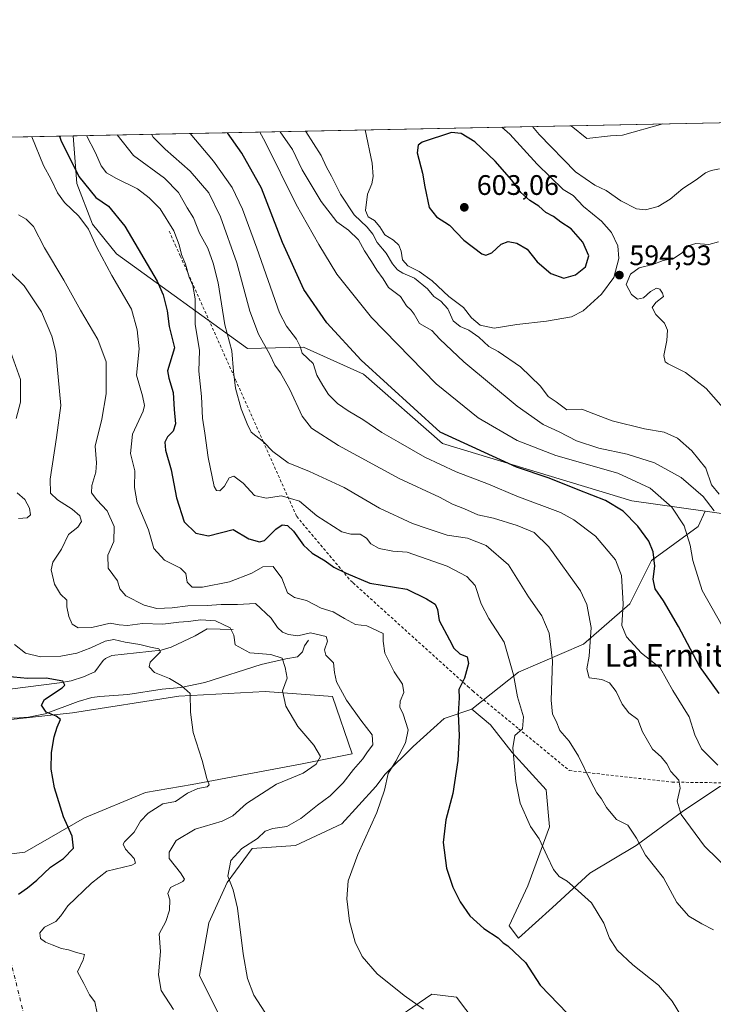
# Model space of a CAD drawing. Units: metres. Extents: x 638149 to 641608, y 4729813 to 4732196.
# Drawn here: x 639507 to 639753, y 4731846 to 4732196 of the extents above; entities that cross this region are included whole.
import ezdxf
from ezdxf.enums import TextEntityAlignment as Align

# ---------------------------------------------------------------- set-up
doc = ezdxf.new("R2010")
doc.units = ezdxf.units.M
doc.header["$MEASUREMENT"] = 0
doc.linetypes.add('DGN Style 2', pattern=[1.6480167562047852, 0.988810053722871, -0.6592067024819142])
doc.linetypes.add('DGN Style 4', pattern=[2.6384748266838614, 1.318413404963828, -0.6592067024819142, 0.001648016756204785, -0.6592067024819142])
for name, color, linetype, lineweight in [('Alambrada', 7, 'DGN Style 2', 0), ('Camino eje virtual', 6, 'DGN Style 4', 0), ('Comarca CxS', 21, 'Continuous', 0), ('Comunidad Autónoma CxS', 142, 'Continuous', 0), ('Corriente natural lineal', 142, 'Continuous', 13), ('Cultivos herbáceos CxS', 92, 'Continuous', 0), ('Curva de nivel maestra', 30, 'Continuous', 30), ('Curva de nivel normal', 30, 'Continuous', 0), ('Matorral CxS', 135, 'Continuous', 0), ('Municipio CxS', 4, 'Continuous', 0), ('Prado CxS', 92, 'Continuous', 0), ('Provincia CxS', 1, 'Continuous', 0), ('Punto de cota en terreno', 7, 'Continuous', 0), ('Rótulo de punto de cota en terreno', 7, 'Continuous', 0), ('Suelo desnudo CxS', 253, 'Continuous', 0), ('Texto cartográfico', 7, 'Continuous', 0)]:
    doc.layers.add(name, color=color, linetype=linetype, lineweight=lineweight)
doc.styles.add('Style-Arial', font='txt')

# ---------------------------------------------------------------- blocks, each defined once
blk = doc.blocks.new('*U16')
at = {"layer": 'Cultivos herbáceos CxS', "color": 92, "linetype": 'Continuous', "lineweight": 0}
blk.add_polyline3d([(639491.0535000004, 4731945.915899999, 521.3703999999998), (639526.0477, 4731949.6753, 525.6108999999997), (639563.7386999996, 4731955.567299999, 529.2945000000036), (639594.3607000001, 4731957.217300001, 533.5270000000019), (639618.2018999998, 4731955.451099999, 538.4749000000012), (639625.2467, 4731935.097300001, 537.0478000000003), (639607.5521000001, 4731931.5275, 534.1312999999936), (639568.4479, 4731924.2205, 529.3444000000018), (639551.9589000001, 4731921.392300001, 527.7891999999993), (639530.2865000004, 4731912.4365, 525.5151999999945), (639509.0853000004, 4731900.1809, 522.934699999998), (639477.5201000003, 4731896.1743, 518.8745999999956)], dxfattribs=at)
blk = doc.blocks.new('5PATER')
at = {"layer": 'Prado CxS', "linetype": 'Continuous', "lineweight": 0}
h = blk.add_hatch(color=51, dxfattribs=at)
edge = h.paths.add_edge_path()
edge.add_ellipse((0, 0), major_axis=(-0.1095731443231308, -0.1110710700762829), ratio=0.9994222409660322, start_angle=0, end_angle=360)

msp = doc.modelspace()

# ---------------------------------------------------------------- linework, layer by layer
at = {"layer": 'Alambrada', "color": 7, "linetype": 'DGN Style 2', "lineweight": 0}
msp.add_polyline3d([(639560.3400999998, 4732120.5101, 557.0947000000015), (639562.5100999996, 4732115.6501, 555.9633999999933), (639564.2500999998, 4732111.7601, 555.9122999999963), (639583.8901000004, 4732067.800100001, 560.443299999999), (639593.6401000004, 4732045.960100001, 560.436400000006), (639602.3901000004, 4732026.380100001, 555.4184999999999), (639605.5500999996, 4732019.3201, 552.5941000000021), (639624.6901000004, 4731996.550100001, 550.3638999999966), (639625.5500999996, 4731995.7601, 550.2697999999946), (639666.1700999998, 4731959.0601, 554.1122000000032), (639668.0100999996, 4731957.4001, 554.6484000000055), (639684.2600999996, 4731944.0001, 555.5225000000064), (639702.2100999998, 4731929.1801, 559.4220000000059), (639738.6700999998, 4731925.0701, 568.3889999999956), (639770.6001000004, 4731924.610099999, 573.0771999999997)], dxfattribs=at)
at = {"layer": 'Camino eje virtual', "color": 6, "linetype": 'DGN Style 4', "lineweight": 0, "extrusion": (-0.001897112037697717, 0.007713657934847407, 0.9999684497258805), "elevation": 35808.80413925442, "flags": 128}
msp.add_lwpolyline([(639436.5665544968, 4732000.207561473), (639514.4953315333, 4731683.35913501)], dxfattribs=at)
at = {"layer": 'Comarca CxS', "color": 21, "linetype": 'Continuous', "lineweight": 0, "flags": 128}
msp.add_lwpolyline([(638528.3159529555, 4729819.888270619), (638195.3500010447, 4729813.139982684), (638174.6452742514, 4730849.182476535), (638149.1200010444, 4732126.439982658), (641560.3900010717, 4732195.569982657), (641569.2431171057, 4731763.236275039), (641582.4242000009, 4731119.5489), (641582.8540999992, 4731098.558399999), (641584.2150000005, 4731032.096100001), (641584.4769999996, 4731019.3046), (641606.5116000006, 4729943.2642), (641607.7600010697, 4729882.299982685), (641561.8454000002, 4729881.369500001), (641008.5071038118, 4729870.154859859), (641006.895, 4729870.122199999), (640491.9500999993, 4729859.685699999), (640460.5764555404, 4729859.049818005), (640262.089240753, 4729855.027031217), (640237.3047999995, 4729854.524800001), (639647.224683829, 4729842.565441169), (639620.1903999993, 4729842.0176), (639249.2276847947, 4729834.499151062), (639232.9297000006, 4729834.168900001)], close=True, dxfattribs=at)
at = {"layer": 'Comunidad Autónoma CxS', "color": 142, "linetype": 'Continuous', "lineweight": 0, "flags": 128}
msp.add_lwpolyline([(638528.3159529555, 4729819.888270619), (638195.3500010447, 4729813.139982684), (638174.6452742514, 4730849.182476535), (638149.1200010444, 4732126.439982658), (641560.3900010717, 4732195.569982657), (641569.2431171057, 4731763.236275039), (641582.4242000009, 4731119.5489), (641582.8540999992, 4731098.558399999), (641584.2150000005, 4731032.096100001), (641584.4769999996, 4731019.3046), (641606.5116000006, 4729943.2642), (641607.7600010697, 4729882.299982685), (641561.8454000002, 4729881.369500001), (641008.5071038118, 4729870.154859859), (641006.895, 4729870.122199999), (640491.9500999993, 4729859.685699999), (640460.5764555404, 4729859.049818005), (640262.089240753, 4729855.027031217), (640237.3047999995, 4729854.524800001), (639647.224683829, 4729842.565441169), (639620.1903999993, 4729842.0176), (639249.2276847947, 4729834.499151062), (639232.9297000006, 4729834.168900001)], close=True, dxfattribs=at)
at = {"layer": 'Corriente natural lineal', "color": 142, "linetype": 'Continuous', "lineweight": 13}
for points in [[(639583.0701000001, 4731979.210100001, 535.727899999998), (639573.7701000003, 4731979.440099999, 535.1021999999939), (639569.5500999996, 4731976.950099999, 533.1288000000059), (639561.0100999996, 4731972.9801, 531.4513000000006), (639557.5301000001, 4731971.850099999, 530.7949999999983), (639539.9501, 4731970.0101, 528.8524999999936), (639537.7100999998, 4731968.9101, 528.661500000002), (639536.9200999998, 4731968.1801, 528.4514999999956), (639533.9700999996, 4731964.200099999, 527.2311999999947), (639529.9600999998, 4731962.4001, 526.5549000000028), (639525.5301000001, 4731961.0101, 526.278999999995), (639521.3800999997, 4731960.2401, 525.8965000000027), (639503.8800999997, 4731957.9901, 523.4722999999941), (639499.7701000003, 4731958.2401, 522.6382000000012), (639473.1101000002, 4731962.2401, 519.4038), (639468.7745000003, 4731962.716700001, 518.9876999999979)], [(639609.8000999996, 4731975.4001, 539.8035999999993), (639608.3400999998, 4731973.4301, 538.7568000000028), (639607.6300999997, 4731971.2501, 537.8803999999947), (639605.8901000004, 4731969.5001, 537.037599999996), (639601.7500999998, 4731968.8201, 536.1656999999977), (639592.9501, 4731966.800100001, 534.4951000000001), (639572.9301000005, 4731960.390100001, 531.2519999999931), (639564.4801000003, 4731958.6501, 529.8071999999956), (639557.8201000001, 4731958.020099999, 529.2553000000044), (639545.6501000002, 4731956.1601, 528.0135000000009), (639535.7200999996, 4731955.5001, 526.6401000000042), (639532.8800999997, 4731955.050100001, 526.2667999999976), (639528.1001000004, 4731953.690099999, 525.8279999999941), (639516.3300999999, 4731949.3201, 524.6557999999932), (639510.4301000005, 4731948.0601, 524.2520999999979), (639505.4700999996, 4731947.790100001, 523.8730000000069), (639499.3501000004, 4731948.020099999, 522.9695999999967), (639489.5100999996, 4731949.100099999, 521.261599999998), (639484.1700999998, 4731950.200099999, 520.6057000000001), (639481.2401000002, 4731951.0701, 520.2010000000009), (639478.9600999998, 4731952.120100001, 519.8420000000042), (639468.7745000003, 4731962.716700001, 518.9876999999979)]]:
    msp.add_polyline3d(points, dxfattribs=at)
at = {"layer": 'Cultivos herbáceos CxS', "color": 92, "linetype": 'Continuous', "lineweight": 0}
for points in [[(639491.0535000004, 4731945.915899999, 521.3703999999998), (639526.0477, 4731949.6753, 525.6108999999997), (639563.7386999996, 4731955.567299999, 529.2945000000036), (639594.3607000001, 4731957.217300001, 533.5270000000019), (639618.2018999998, 4731955.451099999, 538.4749000000012), (639625.2467, 4731935.097300001, 537.0478000000003), (639607.5521000001, 4731931.5275, 534.1312999999936), (639568.4479, 4731924.2205, 529.3444000000018), (639551.9589000001, 4731921.392300001, 527.7891999999993), (639530.2865000004, 4731912.4365, 525.5151999999945), (639509.0853000004, 4731900.1809, 522.934699999998), (639477.5201000003, 4731896.1743, 518.8745999999956)], [(639579.8465, 4731838.8959, 537.729800000001), (639571.0591000002, 4731856.470699999, 537.4354000000021), (639574.3554999996, 4731875.1437, 538.0319000000018), (639580.9458999997, 4731889.423699999, 539.1625000000058), (639589.7342999997, 4731901.5065, 539.3046000000032), (639605.1123000003, 4731902.604699999, 541.5543999999937), (639621.5884999996, 4731910.2937, 543.124800000005), (639633.6719000004, 4731923.4747, 543.6864999999962), (639636.9669000005, 4731927.8685, 543.2216999999946), (639646.8531, 4731937.7545, 545.056700000001), (639657.8375000004, 4731947.640500001, 548.0546000000032), (639667.7237, 4731950.935500001, 550.6735999999946), (639674.3145000003, 4731945.443499999, 551.9296999999933), (639682.0031000003, 4731935.557700001, 554.2293000000063), (639694.0849000001, 4731922.376700001, 556.1912000000011), (639695.1832999998, 4731909.195900001, 555.6484999999957), (639687.4939000001, 4731888.3259, 553.247000000003), (639680.9024999999, 4731874.0459, 551.0060999999987), (639684.1974999999, 4731869.651900001, 550.6952000000019), (639696.2807, 4731880.6371, 553.1800999999978), (639709.4619000005, 4731892.718900001, 555.9162000000069), (639725.9391000001, 4731902.604900001, 559.5531999999948), (639742.4155000001, 4731914.687899999, 564.8359000000055), (639755.5966999996, 4731923.4749, 568.2504000000044)], [(639667.7237, 4731950.935500001, 550.6735999999946), (639657.8375000004, 4731947.640500001, 548.0546000000032), (639646.8531, 4731937.7545, 545.056700000001), (639636.9669000005, 4731927.8685, 543.2216999999946), (639633.6719000004, 4731923.4747, 543.6864999999962), (639621.5884999996, 4731910.2937, 543.124800000005), (639605.1123000003, 4731902.604699999, 541.5543999999937), (639589.7342999997, 4731901.5065, 539.3046000000032), (639580.9458999997, 4731889.423699999, 539.1625000000058), (639574.3554999996, 4731875.1437, 538.0319000000018), (639571.0591000002, 4731856.470699999, 537.4354000000021), (639579.8465, 4731838.8959, 537.729800000001)], [(639885.2094999999, 4731843.2907, 588.1137000000017), (639884.1107000001, 4731855.373500001, 590.0455999999976), (639875.3239000002, 4731865.259500001, 589.5421999999963), (639857.7494999999, 4731881.735300001, 587.296199999997), (639839.0768999998, 4731896.0153, 584.6347999999998), (639820.4033000004, 4731910.2941, 582.1172999999981), (639802.8295, 4731915.7861, 578.3040999999939), (639794.0417, 4731922.3771, 577.914499999999), (639777.5657000003, 4731924.573899999, 573.6487000000052), (639755.5966999996, 4731923.4749, 568.2504000000044), (639742.4155000001, 4731914.687899999, 564.8359000000055), (639725.9391000001, 4731902.604900001, 559.5531999999948), (639709.4619000005, 4731892.718900001, 555.9162000000069), (639696.2807, 4731880.6371, 553.1800999999978), (639684.1974999999, 4731869.651900001, 550.6952000000019), (639680.9024999999, 4731874.0459, 551.0060999999987), (639687.4939000001, 4731888.3259, 553.247000000003), (639695.1832999998, 4731909.195900001, 555.6484999999957), (639694.0849000001, 4731922.376700001, 556.1912000000011), (639682.0031000003, 4731935.557700001, 554.2293000000063), (639674.3145000003, 4731945.443499999, 551.9296999999933), (639667.7237, 4731950.935500001, 550.6735999999946)], [(639668.8185000002, 4731839.995100001, 544.7431999999973), (639662.2287, 4731848.782099999, 546.5933999999979), (639653.4407000003, 4731849.881100001, 545.9484999999986), (639635.8662999999, 4731837.7981, 543.3257000000012)], [(639635.8662999999, 4731837.7981, 543.3257000000012), (639653.4407000003, 4731849.881100001, 545.9484999999986), (639662.2287, 4731848.782099999, 546.5933999999979), (639668.8185000002, 4731839.995100001, 544.7431999999973)]]:
    msp.add_polyline3d(points, dxfattribs=at)
at = {"layer": 'Curva de nivel maestra', "color": 30, "linetype": 'Continuous', "lineweight": 30, "flags": 128}
for points, elevation in [([(639521.4424999999, 4732154.250299999), (639521.9199999999, 4732152.850099999), (639528.25, 4732139.920100001), (639534.3300000001, 4732132.5001), (639538.8700000001, 4732129.370100001), (639544.5599999997, 4732122.3301), (639556.0800000001, 4732102.7501), (639558.2300000006, 4732097.920100001), (639559.5800000001, 4732092.2601), (639560.3200000003, 4732086.7401), (639562.2199999997, 4732079.200099999), (639559.7800000003, 4732070.960100001), (639560.2100000001, 4732068.350099999), (639561.79, 4732063.2601), (639562.1600000003, 4732057.220100001), (639562.5999999996, 4732052.1601), (639561.6900000004, 4732049.5801), (639559.7599999999, 4732047.600099999), (639558.7400000002, 4732045.700099999), (639559.0599999997, 4732042.870100001), (639561.0800000001, 4732035.850099999), (639562.9000000004, 4732025.880100001), (639565.6299999999, 4732017.4001), (639569.8300000001, 4732013.4001), (639574.2599999999, 4732012.4101), (639583.0700000003, 4732014.7401), (639588.5300000003, 4732011.4301), (639592.3399999999, 4732010.350099999), (639594.0999999996, 4732010.800100001), (639598.0999999996, 4732014.850099999), (639600.4299999997, 4732016.340100001), (639602.3499999996, 4732016.130100001), (639604.4400000004, 4732014.1601), (639608.0199999996, 4732009.100099999), (639611.0800000001, 4732006.2601), (639615.7000000002, 4732003.620100001), (639618.7599999999, 4732001.390100001), (639623.0700000003, 4731999.1801), (639631.4500000002, 4731995.700099999), (639644.6100000005, 4731993.5601), (639651.5899999999, 4731990.120100001), (639654.6399999997, 4731988.200099999), (639655.54, 4731986.360099999), (639656.0300000003, 4731982.360099999), (639659.75, 4731975.590100001), (639661.29, 4731972.610099999), (639663.3899999997, 4731970.610099999), (639666.0199999996, 4731969.530099999), (639666.4699999997, 4731967.1801), (639665.0199999996, 4731961.9901), (639663.0599999997, 4731957.9301), (639663.1399999997, 4731954.950099999), (639662.8499999996, 4731949.350099999), (639663.2300000006, 4731941.620100001), (639662.7000000002, 4731932.700099999), (639660.8799999999, 4731920.9801), (639658.4900000002, 4731911.6601), (639657.4500000002, 4731903.620100001), (639658.7199999997, 4731894.5001), (639660.9100000003, 4731887.8101), (639663.54, 4731882.610099999), (639667, 4731877.6501), (639671.8899999997, 4731873.120100001), (639676.9600000001, 4731869.850099999), (639678.7699999996, 4731868.020099999), (639680.4500000002, 4731867.040100001), (639682.8300000001, 4731864.6801), (639686.7400000002, 4731861.090100001), (639691.8799999999, 4731853.0701), (639701.5999999996, 4731842.970100001)], 550), ([(639755.4100000003, 4731956.550100001), (639748.4400000004, 4731966.2601), (639740.9800000006, 4731980.3201), (639735.5800000001, 4731989.420100001), (639732.6399999997, 4731993.590100001), (639731.9900000002, 4731997.100099999), (639732.5999999996, 4732001.7401), (639732.0199999996, 4732006.780099999), (639730.4000000004, 4732010.5801), (639726.5199999996, 4732015.880100001), (639721.29, 4732021.220100001), (639715.0199999996, 4732025.040100001), (639705.3200000003, 4732028.8201), (639695.0899999999, 4732032.920100001), (639683.5599999997, 4732036.8201), (639656.4299999997, 4732049.1801), (639628.4600000001, 4732074.780099999), (639616.2000000002, 4732088.020099999), (639608.1100000005, 4732099.880100001), (639600.5599999997, 4732116.520099999), (639593.0199999996, 4732135.790100001), (639586.1299999999, 4732148.2601), (639581.0351999998, 4732155.458000001)], 575), ([(639700.3200000003, 4732103.840100001), (639704.4199999999, 4732105.0801), (639707.9699999997, 4732107.860099999), (639709.1200000001, 4732111.7501), (639707.0199999996, 4732116.620100001), (639702.9299999997, 4732121.3201), (639699.2699999996, 4732123.700099999), (639696.6500000004, 4732125.700099999), (639693.8600000005, 4732127.130100001), (639691.4299999997, 4732129.390100001), (639688.1799999997, 4732131.450099999), (639685.0199999996, 4732134.2501), (639681.8099999997, 4732138.610099999), (639675.9900000002, 4732145.420100001), (639668.7300000006, 4732152.290100001), (639663.8399999999, 4732155.2301), (639660.4199999999, 4732155.5701), (639650.0999999996, 4732152.100099999), (639648.6600000003, 4732151.050100001), (639648.2300000006, 4732148.300100001), (639650.1600000003, 4732141.0801), (639650.9400000004, 4732136.280099999), (639652.54, 4732128.940099999), (639655.1699999999, 4732125.640100001), (639659.7999999998, 4732122.620100001), (639664.8600000005, 4732117.340100001), (639671.1699999999, 4732112.450099999), (639672.5999999996, 4732111.9901), (639674.7000000002, 4732112.870100001), (639678.0899999999, 4732115.9001), (639680.5800000001, 4732116.840100001), (639683.5800000001, 4732116.300100001), (639687.2999999998, 4732114.120100001), (639690.8899999997, 4732109.710100001), (639695.7000000002, 4732105.4801), (639700.3200000003, 4732103.840100001)], 600), ([(639506.9100000003, 4731885.280099999), (639510.1200000001, 4731887.610099999), (639513.3499999996, 4731890.280099999), (639518.2599999999, 4731894.940099999), (639522.8300000001, 4731897.940099999), (639526.4199999999, 4731901.5801), (639525.9199999999, 4731905.840100001), (639522.9100000003, 4731912.700099999), (639519.6699999999, 4731923.0801), (639518.5, 4731929.720100001), (639518.6200000001, 4731935.600099999), (639519.54, 4731941.0801), (639520.6399999997, 4731944.540100001), (639521.8200000003, 4731947.2601), (639520.2800000003, 4731948.450099999), (639516.6900000004, 4731949.840100001), (639515.0800000001, 4731952.360099999), (639516.1200000001, 4731954.380100001), (639522.4400000004, 4731958.5701), (639523.3399999999, 4731959.5001), (639522.5899999999, 4731960.850099999), (639516.6799999997, 4731961.9001), (639510.1200000001, 4731961.8301), (639502.7000000002, 4731962.550100001)], 525)]:
    msp.add_lwpolyline(points, dxfattribs=dict(at, elevation=elevation))
at = {"layer": 'Curva de nivel normal', "color": 30, "linetype": 'Continuous', "lineweight": 0, "flags": 128}
for points, elevation in [([(639629.8794999998, 4732156.447899999), (639632.2800000003, 4732144.720100001), (639632.7199999997, 4732139.940099999), (639632.1600000003, 4732137.360099999), (639630.6500000004, 4732133.620100001), (639629.9900000002, 4732127.920100001), (639630.8600000005, 4732125.670100001), (639633.2000000002, 4732124.340100001), (639635.0899999999, 4732122.120100001), (639636.8600000005, 4732119.200099999), (639639.8799999999, 4732117.3301), (639641.7300000006, 4732115.5701), (639642.5499999998, 4732113.450099999), (639643.0999999996, 4732110.360099999), (639644.9600000001, 4732108.210100001), (639649.04, 4732106.1801), (639653.5700000003, 4732102.9101), (639659.5099999999, 4732097.4101), (639664.6900000004, 4732093.450099999), (639667.5300000003, 4732089.8301), (639670.6799999997, 4732087.2301), (639675.5899999999, 4732086.1601), (639683.6100000005, 4732087.390100001), (639694.1900000004, 4732088.610099999), (639703.0199999996, 4732090.200099999), (639707.1699999999, 4732092.280099999), (639713.7000000002, 4732098.140100001), (639718.0800000001, 4732104.0701), (639719.7400000002, 4732110.800100001), (639719.4100000003, 4732115.290100001), (639717.2199999997, 4732120.040100001), (639713.5999999996, 4732124.0801), (639707.3099999997, 4732129.2501), (639703.5800000001, 4732133.1601), (639700.1100000005, 4732135.370100001), (639690.8099999997, 4732144.290100001), (639681.0999999996, 4732154.920100001), (639678.2992000004, 4732157.429099999)], 595), ([(639755.4600000001, 4732142.710100001), (639752.5, 4732142.120100001), (639750.5700000003, 4732141.2401), (639747.2699999996, 4732138.7501), (639742.5300000003, 4732135.6601), (639738.04, 4732131.890100001), (639733.7800000003, 4732129.350099999), (639729.2800000003, 4732128.110099999), (639726.0999999996, 4732128.4801), (639720.5499999998, 4732131.290100001), (639715.2999999998, 4732135.020099999), (639711.3099999997, 4732136.890100001), (639704.4199999999, 4732141.5701), (639691.5, 4732154.850099999), (639689.1431, 4732157.648800001)], 590), ([(639735.3509999998, 4732158.585300001), (639721.1200000001, 4732154.620100001), (639716.9000000004, 4732154.380100001), (639708.4199999999, 4732153.370100001), (639702.9484999999, 4732157.9286)], 585), ([(639650.5, 4731844.5001), (639643.6399999997, 4731849.360099999), (639634.0800000001, 4731857.0801), (639628.7599999999, 4731863.200099999), (639626.2999999998, 4731868.2601), (639624.3200000003, 4731875.720100001), (639623.29, 4731883.700099999), (639623.7599999999, 4731890.050100001), (639627.1900000004, 4731899.420100001), (639634.0300000003, 4731914.2601), (639636.7400000002, 4731922.2401), (639637.9699999997, 4731928.140100001), (639640.6799999997, 4731932.520099999), (639644.1799999997, 4731939.020099999), (639645.0599999997, 4731943.5601), (639643.2999999998, 4731949.2301), (639642.0899999999, 4731951.710100001), (639642.29, 4731953.840100001), (639643.5099999999, 4731956.890100001), (639643.0800000001, 4731959.8201), (639640.1600000003, 4731964.1801), (639636.8099999997, 4731970.840100001), (639636.2300000006, 4731975.110099999), (639636.25, 4731977.8201), (639630.4299999997, 4731980.5001), (639626.4199999999, 4731980.950099999), (639622.4800000006, 4731983.140100001), (639618.4900000002, 4731985.4301), (639614.1799999997, 4731986.780099999), (639609.04, 4731989.460100001), (639604.79, 4731990.550100001), (639602.2800000003, 4731992.2501), (639600.2599999999, 4731997.380100001), (639597.2699999996, 4732001.600099999), (639593.5700000003, 4732001.4001), (639589.5899999999, 4731999.200099999), (639581.7699999996, 4731996.1601), (639572.1100000005, 4731994.1801), (639568.4400000004, 4731994.280099999), (639566.7599999999, 4731995.9901), (639566.2800000003, 4731999.090100001), (639564.4000000004, 4732000.940099999), (639558.7000000002, 4732003.7601), (639554.9199999999, 4732007.920100001), (639552.9800000006, 4732014.590100001), (639549.0199999996, 4732024.1601), (639548.04, 4732029.540100001), (639548.1500000004, 4732035.4901), (639546.6399999997, 4732041.6501), (639547.3499999996, 4732048.520099999), (639551.0700000003, 4732056.6501), (639551.54, 4732058.6601), (639550.8600000005, 4732062.120100001), (639548.7400000002, 4732069.420100001), (639549.6399999997, 4732078.790100001), (639549.0199999996, 4732085.5801), (639546.9800000006, 4732092.9101), (639539.9900000002, 4732104.870100001), (639534.6600000003, 4732114.7401), (639531.7300000006, 4732121.200099999), (639528.2400000002, 4732125.840100001), (639523.25, 4732130.6601), (639520.7800000003, 4732134.170100001), (639518.5199999996, 4732138.890100001), (639515.7300000006, 4732143.850099999), (639511.6140000002, 4732154.051200001)], 545), ([(639742.04, 4731841.940099999), (639738.6799999997, 4731847.4101), (639733.8899999997, 4731853.030099999), (639724.79, 4731860.2501), (639719.1900000004, 4731865.460100001), (639716.5199999996, 4731869.6501), (639714.5300000003, 4731875.050100001), (639710.0700000003, 4731882.2601), (639705.3600000005, 4731886.550100001), (639701.4699999997, 4731889.950099999), (639698.6100000005, 4731891.600099999), (639696.5999999996, 4731894.0701), (639694.3600000005, 4731898.780099999), (639691.54, 4731904.970100001), (639688.4199999999, 4731909.3201), (639684.8600000005, 4731917.6501), (639683.2999999998, 4731925.300100001), (639682.2199999997, 4731937.280099999), (639682.9500000002, 4731941.6601), (639685.5899999999, 4731943.950099999), (639686, 4731948.270099999), (639683.8200000003, 4731955.3301), (639682.4100000003, 4731963.1801), (639679.1900000004, 4731974.700099999), (639673.6500000004, 4731983.130100001), (639670.9600000001, 4731988.370100001), (639668.8700000001, 4731994.840100001), (639665.9199999999, 4731998.050100001), (639658.9000000004, 4732001.630100001), (639644.7400000002, 4732006.600099999), (639639.5999999996, 4732007.040100001), (639634.8099999997, 4732007.9101), (639631.8099999997, 4732009.630100001), (639630.3099999997, 4732011.590100001), (639628.1100000005, 4732012.9901), (639624.7100000001, 4732013.020099999), (639621.54, 4732013.870100001), (639612.7400000002, 4732019.530099999), (639606.5800000001, 4732024.7401), (639600.2000000002, 4732026.690099999), (639594.6699999999, 4732025.8301), (639590.6200000001, 4732026.780099999), (639586.5999999996, 4732031.090100001), (639583.2999999998, 4732033.5801), (639581.5599999997, 4732033.0001), (639579.9299999997, 4732030.030099999), (639578.3399999999, 4732028.360099999), (639577.0599999997, 4732028.4901), (639576.3200000003, 4732029.920100001), (639574.1600000003, 4732040.200099999), (639573.0099999999, 4732048.8201), (639572.1500000004, 4732054.2501), (639571.7599999999, 4732061.9101), (639570.9000000004, 4732070.890100001), (639571.04, 4732078.2401), (639569.5700000003, 4732087.5801), (639569.5300000003, 4732096.5801), (639568.7599999999, 4732101.2501), (639567.4600000001, 4732104.210100001), (639566.1399999997, 4732108.870100001), (639564.6799999997, 4732112.2401), (639563.9100000003, 4732115.6601), (639561.9400000004, 4732120.600099999), (639557.0800000001, 4732128.5001), (639553.25, 4732132.380100001), (639549.1100000005, 4732135.600099999), (639541.6799999997, 4732139.2401), (639538.1399999997, 4732141.290100001), (639536.25, 4732143.720100001), (639534.1500000004, 4732148.340100001), (639531.0654999996, 4732154.445400001)], 555), ([(639753.3399999999, 4731872.6801), (639749.2599999999, 4731874.7601), (639744.5700000003, 4731877.5601), (639740.4000000004, 4731882.350099999), (639735.6600000003, 4731891.140100001), (639729.2599999999, 4731899.120100001), (639726.04, 4731905.220100001), (639722.9400000004, 4731909.790100001), (639718.9299999997, 4731911.780099999), (639717.04, 4731914.030099999), (639715.4699999997, 4731916.050100001), (639713.6399999997, 4731919.1801), (639711.9699999997, 4731921.290100001), (639709.8200000003, 4731925.2401), (639705.4600000001, 4731934.270099999), (639702.1299999999, 4731939.550100001), (639698.9199999999, 4731943.4301), (639697.5199999996, 4731946.700099999), (639696.2199999997, 4731949.200099999), (639695.8499999996, 4731954.200099999), (639696.2199999997, 4731968.0701), (639695.0800000001, 4731977.880100001), (639692.5199999996, 4731984.020099999), (639687.7300000006, 4731990.8201), (639680.6600000003, 4732002.210100001), (639672.79, 4732008.9801), (639666.1799999997, 4732011.5801), (639658.9000000004, 4732012.720100001), (639651.8399999999, 4732015.0701), (639646.6799999997, 4732016.8301), (639634.8700000001, 4732022.290100001), (639622.4199999999, 4732029.6501), (639610.0999999996, 4732035.300100001), (639602.5, 4732038.3201), (639597.0899999999, 4732042.360099999), (639593.7300000006, 4732045.7401), (639589.3899999997, 4732049.200099999), (639587.9900000002, 4732052.130100001), (639585.8799999999, 4732057.4801), (639583.9000000004, 4732064.890100001), (639583.0999999996, 4732070.700099999), (639582.5599999997, 4732078.040100001), (639580.1200000001, 4732087.2601), (639577.7300000006, 4732102.200099999), (639575.8799999999, 4732109.190099999), (639574.0599999997, 4732114.470100001), (639571.1100000005, 4732119.8201), (639568.9299999997, 4732125.3301), (639566.7300000006, 4732128.860099999), (639563.6600000003, 4732134.280099999), (639558.6200000001, 4732139.380100001), (639547.7199999997, 4732147.420100001), (639541.9253000002, 4732154.6655)], 560), ([(639759.6600000003, 4731893.170100001), (639750.1399999997, 4731902.3301), (639741.9100000003, 4731913.600099999), (639740.4699999997, 4731918.270099999), (639741.5199999996, 4731922.9301), (639741.0999999996, 4731925.8201), (639738.29, 4731928.8301), (639736.7800000003, 4731931.600099999), (639734.8600000005, 4731934.030099999), (639731.7199999997, 4731936.710100001), (639728.2300000006, 4731942.9301), (639726.5700000003, 4731947.270099999), (639723.3300000001, 4731949.700099999), (639720.9900000002, 4731952.6801), (639718.7999999998, 4731957.220100001), (639716.4900000002, 4731960.350099999), (639713.7199999997, 4731961.440099999), (639709.2599999999, 4731962.110099999), (639708.4100000003, 4731965.2501), (639709.2999999998, 4731969.8101), (639710.04, 4731979.880100001), (639708.4800000006, 4731988.090100001), (639706.1799999997, 4731992.9801), (639694.9199999999, 4732008.590100001), (639689.79, 4732013.640100001), (639683.75, 4732016.100099999), (639675.3200000003, 4732018.6601), (639669.8200000003, 4732019.950099999), (639665.1100000005, 4732022.040100001), (639660.8499999996, 4732023.7401), (639656.1900000004, 4732026.220100001), (639641.9500000002, 4732032.8201), (639620.3300000001, 4732044.4801), (639610.7999999998, 4732050.620100001), (639607.5300000003, 4732054.960100001), (639603.1200000001, 4732064.4001), (639599.8200000003, 4732070.2501), (639597.8300000001, 4732072.9801), (639596.0099999999, 4732076.8301), (639592.0499999998, 4732084.040100001), (639588.9800000006, 4732092.130100001), (639584.3099999997, 4732109.360099999), (639578.5899999999, 4732125.6801), (639574.3600000005, 4732134.200099999), (639567.7800000003, 4732141.8301), (639558.8899999997, 4732149.670100001), (639554.7100000001, 4732153.9001), (639554.0571999997, 4732154.9113)], 565), ([(639754.9400000004, 4731931.0701), (639749.0599999997, 4731936.890100001), (639746.7199999997, 4731941.890100001), (639744.75, 4731948.270099999), (639739, 4731957.520099999), (639734.5, 4731965.640100001), (639731.1100000005, 4731968.200099999), (639727.8099999997, 4731970.800100001), (639722.5499999998, 4731976.6501), (639720.9199999999, 4731980.690099999), (639721.3700000001, 4731988.360099999), (639720.7999999998, 4731998.4301), (639718.5999999996, 4732003.9301), (639711.5499999998, 4732012.340100001), (639703.8499999996, 4732018.170100001), (639699.0599999997, 4732020.720100001), (639683.5700000003, 4732026.5801), (639673.5499999998, 4732030.780099999), (639662.1399999997, 4732035.1601), (639650.9600000001, 4732040.300100001), (639641.5, 4732045.8301), (639635.7599999999, 4732049.0801), (639628.9600000001, 4732053.7401), (639623.8099999997, 4732056.7601), (639620.0099999999, 4732059.350099999), (639616.8099999997, 4732062.590100001), (639614.8799999999, 4732065.7301), (639612.7400000002, 4732069.450099999), (639611.3799999999, 4732073.550100001), (639607.54, 4732077.2501), (639606.8099999997, 4732079.5801), (639605.4500000002, 4732082.2501), (639601.9600000001, 4732086.790100001), (639599.5, 4732091.5801), (639591.4000000004, 4732114.530099999), (639586.3899999997, 4732128.390100001), (639582.6399999997, 4732135.9901), (639576, 4732145.360099999), (639567.7210999997, 4732155.188200001)], 570.0000000000001), ([(639756.4699999997, 4731980.5101), (639749.3099999997, 4731993.110099999), (639746.04, 4732003.7401), (639745.1399999997, 4732009.090100001), (639742.9199999999, 4732016.050100001), (639738.6100000005, 4732022.610099999), (639730.8799999999, 4732029.390100001), (639719.4900000002, 4732034.6501), (639697.5099999999, 4732040.940099999), (639683.7100000001, 4732046.2601), (639669.9199999999, 4732054.360099999), (639655.0499999998, 4732066.350099999), (639632.1200000001, 4732089.950099999), (639619.8399999999, 4732105.3201), (639613.3600000005, 4732115.8301), (639605.3099999997, 4732130.040100001), (639594.3799999999, 4732152.200099999), (639592.5138999998, 4732155.6906)], 580), ([(639599.7214000003, 4732155.8367), (639604.0199999996, 4732149.4901), (639607.4900000002, 4732142.280099999), (639614.2300000006, 4732131.030099999), (639619.7599999999, 4732123.9001), (639623.9800000006, 4732120.880100001), (639627.4600000001, 4732117.5001), (639629.6299999999, 4732113.5801), (639632.1399999997, 4732109.800100001), (639633.9199999999, 4732106.7301), (639636.1699999999, 4732103.6501), (639638.1600000003, 4732100.540100001), (639642.3300000001, 4732097.380100001), (639644.4600000001, 4732094.0001), (639646.2100000001, 4732092.5701), (639647.2599999999, 4732091.0601), (639649.0999999996, 4732087.780099999), (639653.5, 4732085.3201), (639656.3700000001, 4732082.1801), (639664.7800000003, 4732074.170100001), (639683.7699999996, 4732058.4301), (639692.9400000004, 4732051.9301), (639698.5999999996, 4732049.4001), (639704.7400000002, 4732046.190099999), (639712.7199999997, 4732043.530099999), (639722.75, 4732041.4101), (639732.4500000002, 4732038.360099999), (639741.9000000004, 4732033.1601), (639749.7300000006, 4732026.440099999), (639753.5800000001, 4732021.3101)], 585), ([(639608.6150000002, 4732156.016899999), (639608.7699999996, 4732155.850099999), (639614.2400000002, 4732147.380100001), (639616.1100000005, 4732143.2501), (639617.9299999997, 4732140.0701), (639621.0599999997, 4732133.620100001), (639625.9400000004, 4732126.280099999), (639630.5599999997, 4732121.9301), (639632.5199999996, 4732119.530099999), (639634.0899999999, 4732116.5601), (639637.2999999998, 4732112.780099999), (639639.5099999999, 4732109.0001), (639641.3200000003, 4732106.800100001), (639643.1500000004, 4732105.630100001), (639647.3200000003, 4732103.8101), (639651.9699999997, 4732100.120100001), (639654.1900000004, 4732097.340100001), (639656.7000000002, 4732095.690099999), (639659.1799999997, 4732093.040100001), (639661.0700000003, 4732088.7401), (639663.5199999996, 4732086.6801), (639666.6100000005, 4732085.440099999), (639670.1299999999, 4732082.960100001), (639673.75, 4732079.5701), (639677.0099999999, 4732077.790100001), (639684.9800000006, 4732072.360099999), (639691.9600000001, 4732065.5001), (639694.7400000002, 4732061.850099999), (639697.54, 4732060.020099999), (639701.3799999999, 4732057.210100001), (639706.6200000001, 4732057.390100001), (639710.9800000006, 4732055.6801), (639717.4100000003, 4732053.300100001), (639728.9199999999, 4732050.440099999), (639735.8399999999, 4732049.280099999), (639740.5599999997, 4732047.050100001), (639745.7400000002, 4732042.5601), (639750.6399999997, 4732036.4801), (639752.6900000004, 4732030.540100001), (639755.3899999997, 4732027.2401)], 590), ([(639506.8799999999, 4732126.300100001), (639509.5800000001, 4732124.8301), (639512.1600000003, 4732122.1501), (639516.0599999997, 4732114.670100001), (639522.9199999999, 4732103.140100001), (639528.8399999999, 4732092.5601), (639535.0599999997, 4732082.130100001), (639537.9600000001, 4732074.200099999), (639538, 4732068.800100001), (639537.9600000001, 4732062.770099999), (639536.4500000002, 4732053.790100001), (639534.0999999996, 4732044.3101), (639534.54, 4732038.300100001), (639534.3399999999, 4732035.090100001), (639532.8600000005, 4732030.3201), (639532.8399999999, 4732027.6501), (639534.7100000001, 4732025.200099999), (639538.3600000005, 4732021.370100001), (639540.8399999999, 4732015.7601), (639540.7599999999, 4732010.4801), (639538.6200000001, 4732005.630100001), (639538.75, 4732000.950099999), (639542.0300000003, 4731996.4901), (639542.8499999996, 4731993.670100001), (639545.0199999996, 4731991.190099999), (639551.4900000002, 4731987.8301), (639555.9600000001, 4731986.710100001), (639561.3799999999, 4731986.9001), (639566.9699999997, 4731987.5701), (639573.7800000003, 4731987.7501), (639578.7800000003, 4731988.0801), (639584.54, 4731988.140100001), (639591, 4731988.4901), (639596.4699999997, 4731983.290100001), (639598.6900000004, 4731979.940099999), (639600.4699999997, 4731978.3201), (639602.6299999999, 4731977.4001), (639605.9299999997, 4731977.020099999), (639610.4299999997, 4731978.020099999), (639616.0599999997, 4731976.700099999), (639616.5, 4731975.0801), (639615.3600000005, 4731972.0601), (639615.9199999999, 4731970.1501), (639618.6600000003, 4731967.4001), (639618.9699999997, 4731963.9301), (639619.7300000006, 4731960.690099999), (639623.25, 4731954.130100001), (639628.3200000003, 4731947.020099999), (639632.3700000001, 4731941.840100001), (639632.5099999999, 4731938.2601), (639630.6699999999, 4731935.840100001), (639628.9800000006, 4731933.3101), (639625.6799999997, 4731929.5001), (639622.0599999997, 4731924.870100001), (639617.4000000004, 4731920.170100001), (639612.9400000004, 4731916.9301), (639606.9900000002, 4731912.1601), (639602.1100000005, 4731909.360099999), (639597.0999999996, 4731908.670100001), (639594.4299999997, 4731907.710100001), (639591.6100000005, 4731905.0701), (639586.0599999997, 4731901.530099999), (639582.25, 4731897.2601), (639581.1200000001, 4731891.710100001), (639583.0300000003, 4731886.870100001), (639584.5800000001, 4731880.370100001), (639586.5599999997, 4731864.200099999), (639588.1600000003, 4731855.350099999), (639590.3600000005, 4731849.540100001), (639594.2599999999, 4731843.5001)], 540), ([(639755.1399999997, 4732116.720100001), (639751.7400000002, 4732115.840100001), (639747.0800000001, 4732116.200099999), (639744.4100000003, 4732115.340100001), (639742.2199999997, 4732112.8301), (639739.1600000003, 4732110.850099999), (639735.5199999996, 4732110.1801), (639731.9000000004, 4732108.7501), (639727, 4732107.5701), (639723.9199999999, 4732105.290100001), (639722.4400000004, 4732101.5801), (639724.2800000003, 4732098.020099999), (639726.4199999999, 4732096.460100001), (639728.5499999998, 4732096.850099999), (639731.0800000001, 4732099.1801), (639733.1100000005, 4732100.2601), (639734.3399999999, 4732099.960100001), (639735.25, 4732098.530099999), (639735.5899999999, 4732097.340100001), (639732.8899999997, 4732095.2601), (639731.6200000001, 4732093.4301), (639732.9000000004, 4732090.9901), (639735.9500000002, 4732087.9301), (639737.0499999998, 4732085.4001), (639736.8700000001, 4732081.770099999), (639735.7599999999, 4732076.380100001), (639736.2000000002, 4732074.2301), (639737.2400000002, 4732073.440099999), (639743.4500000002, 4732070.360099999), (639750.8200000003, 4732064.7401), (639758.5199999996, 4732055.8201)], 595), ([(639561.8799999999, 4731844.390100001), (639557.5499999998, 4731851.090100001), (639556.5700000003, 4731856.6601), (639557.2000000002, 4731864.940099999), (639556.8200000003, 4731871.280099999), (639559.0899999999, 4731875.610099999), (639560.5, 4731879.610099999), (639560.5199999996, 4731883.280099999), (639559.8600000005, 4731885.610099999), (639560.8499999996, 4731887.630100001), (639565.2100000001, 4731889.8301), (639565.7100000001, 4731890.690099999), (639564.3899999997, 4731892.890100001), (639560.29, 4731898.020099999), (639560.3600000005, 4731900.170100001), (639562.7800000003, 4731904.3201), (639569.54, 4731908.4001), (639579.1799999997, 4731911.220100001), (639582.9500000002, 4731913.1601), (639587.7400000002, 4731917.460100001), (639598.4299999997, 4731924.3101), (639607.8300000001, 4731928.2401), (639612.5099999999, 4731931.440099999), (639614.0199999996, 4731934.100099999), (639611.6399999997, 4731938.1501), (639605.9299999997, 4731944.7601), (639601.7100000001, 4731951.9901), (639600.5599999997, 4731957.5001), (639602.1900000004, 4731962.0001), (639601.5, 4731965.700099999), (639600.4199999999, 4731969.0801), (639596.4400000004, 4731970.300100001), (639588.9400000004, 4731970.9001), (639583.7100000001, 4731973.720100001), (639583.2199999997, 4731977.2601), (639582.0199999996, 4731979.800100001), (639576.7400000002, 4731982.270099999), (639571.5899999999, 4731982.610099999), (639567.0999999996, 4731982.0001), (639563.8099999997, 4731981.800100001), (639558.1100000005, 4731981.140100001), (639550.8799999999, 4731981.4001), (639545.5300000003, 4731980.590100001), (639542.5499999998, 4731980.9001), (639539.4400000004, 4731981.4301), (639532.9600000001, 4731979.940099999), (639528.0700000003, 4731979.800100001), (639525.9100000003, 4731981.1601), (639524.7400000002, 4731983.8201), (639524.0599999997, 4731987.2601), (639524, 4731989.590100001), (639521.75, 4731991.790100001), (639519.7000000002, 4731995.3301), (639518.4600000001, 4732000.420100001), (639519.0700000003, 4732003.140100001), (639522.0899999999, 4732007.7401), (639524.6500000004, 4732012.9101), (639527.9100000003, 4732015.530099999), (639529.2000000002, 4732017.5801), (639528.6799999997, 4732019.590100001), (639525.9800000006, 4732021.920100001), (639520.7000000002, 4732025.2601), (639518.2800000003, 4732027.590100001), (639518.1399999997, 4732032.590100001), (639520.3399999999, 4732047.290100001), (639521.9100000003, 4732058.670100001), (639520.1299999999, 4732077.7501), (639518.7400000002, 4732083.3101), (639515.0800000001, 4732091.920100001), (639508.9400000004, 4732101.090100001), (639504.1600000003, 4732105.700099999)], 535), ([(639504.04, 4732077.840100001), (639507.6299999999, 4732067.860099999), (639507.5599999997, 4732059.9001), (639506.04, 4732054.130100001)], 530), ([(639506.4400000004, 4732027.720100001), (639509.1299999999, 4732025.380100001), (639510.7699999996, 4732022.280099999), (639511.1699999999, 4732019.850099999), (639509.9400000004, 4732018.8101), (639506.9100000003, 4732018.540100001)], 530), ([(639505.4299999997, 4731973.9101), (639509.3600000005, 4731970.840100001), (639514.7400000002, 4731969.5601), (639521.9000000004, 4731969.7301), (639527.54, 4731970.860099999), (639532.5899999999, 4731972.7401), (639537.6100000005, 4731975.120100001), (639540.7300000006, 4731975.610099999), (639544.7699999996, 4731974.690099999), (639549.9699999997, 4731973.870100001), (639553.6799999997, 4731972.9001), (639556.6900000004, 4731972.3201), (639557.2199999997, 4731971.300100001), (639553.6200000001, 4731967.600099999), (639553.25, 4731965.9301), (639555.0899999999, 4731963.970100001), (639560.4400000004, 4731961.890100001), (639564.5599999997, 4731959.380100001), (639567.7999999998, 4731956.520099999), (639567.9400000004, 4731949.9301), (639568.8300000001, 4731942.620100001), (639572.0300000003, 4731932.690099999), (639573.6699999999, 4731926.340100001), (639574.5099999999, 4731924.090100001), (639573.8200000003, 4731923.360099999), (639570.5300000003, 4731922.790100001), (639566.8099999997, 4731921.120100001), (639562.5300000003, 4731918.2301), (639558.0599999997, 4731917.4001), (639552.8499999996, 4731914.0601), (639550.1799999997, 4731911.190099999), (639547.9000000004, 4731907.300100001), (639544.4400000004, 4731903.860099999), (639544.04, 4731903.0001), (639544.7999999998, 4731901.270099999), (639547.9199999999, 4731897.940099999), (639548.4199999999, 4731896.300100001), (639547.1399999997, 4731895.630100001), (639538.2800000003, 4731893.4801), (639532.7699999996, 4731889.1601), (639524.3799999999, 4731881.210100001), (639521.9100000003, 4731877.6501), (639520.1100000005, 4731875.610099999), (639516.0999999996, 4731873.610099999), (639514.4199999999, 4731871.600099999), (639514.6900000004, 4731869.640100001), (639516.4500000002, 4731868.2301), (639518.8200000003, 4731867.390100001), (639522.1200000001, 4731866.0001), (639524.5800000001, 4731865.620100001), (639527.4400000004, 4731864.6601), (639530.2800000003, 4731863.960100001), (639529.8799999999, 4731862.050100001), (639527.8499999996, 4731857.8101), (639530.04, 4731853.6501), (639532.0800000001, 4731849.590100001), (639534.0099999999, 4731847.100099999), (639534.7599999999, 4731843.0601)], 530)]:
    msp.add_lwpolyline(points, dxfattribs=dict(at, elevation=elevation))
at = {"layer": 'Matorral CxS', "color": 135, "linetype": 'Continuous', "lineweight": 0, "extrusion": (-0.1384773957894301, -0.002806248392227342, 0.9903616187157794), "elevation": -101293.5400101859, "flags": 128}
msp.add_lwpolyline([(-4718225.609333114, 728262.1184429356), (-4718225.609333114, 728523.0128812748)], dxfattribs=at)
at = {"layer": 'Matorral CxS', "color": 135, "linetype": 'Continuous', "lineweight": 0, "extrusion": (-0.4484763232411399, 0.06311370807779795, 0.89156359691543), "elevation": 12262.72599762824, "flags": 128}
msp.add_lwpolyline([(-4775000.851007537, -22851.83232285781), (-4775000.851007538, -22838.61647123937)], dxfattribs=at)
at = {"layer": 'Matorral CxS', "color": 135, "linetype": 'Continuous', "lineweight": 0}
for points in [[(639762.0822999999, 4732019.5725, 589.4930000000022), (639750.4145000001, 4732021.214500001, 583.5075999999972), (639724.4644999999, 4732024.8673, 576.9471999999951), (639657.2131000003, 4732045.205900001, 573.5996000000014), (639629.2178999997, 4732069.823899999, 573.8570999999939), (639607.9930999996, 4732079.388900001, 569.9526999999945), (639588.0623000005, 4732078.879699999, 561.675700000007), (639541.6571000004, 4732112.456499999, 546.3757999999943), (639533.1054999996, 4732123.012499999, 545.5409999999974), (639527.6218999998, 4732137.465299999, 548.3551000000007), (639526.3148999996, 4732154.349099999, 551.3129999999946), (639784.6416999997, 4732159.584100001, 587.4483000000037)], [(639526.3148999996, 4732154.349199999, 551.3129999999946), (639527.6218999998, 4732137.465299999, 548.3551000000007), (639533.1054999996, 4732123.012499999, 545.5409999999974), (639541.6571000004, 4732112.456499999, 546.3757999999943), (639588.0623000005, 4732078.879699999, 561.675700000007), (639607.9930999996, 4732079.388900001, 569.9526999999945), (639629.2178999997, 4732069.823899999, 573.8570999999939), (639657.2131000003, 4732045.205900001, 573.5996000000014), (639724.4644999999, 4732024.8673, 576.9471999999951), (639750.4145000001, 4732021.214500001, 583.5075999999972)], [(639755.5966999996, 4731923.4749, 568.2504000000044), (639742.4155000001, 4731914.687899999, 564.8359000000055), (639725.9391000001, 4731902.604900001, 559.5531999999948), (639709.4619000005, 4731892.718900001, 555.9162000000069), (639696.2807, 4731880.6371, 553.1800999999978), (639684.1974999999, 4731869.651900001, 550.6952000000019), (639680.9024999999, 4731874.0459, 551.0060999999987), (639687.4939000001, 4731888.3259, 553.247000000003), (639695.1832999998, 4731909.195900001, 555.6484999999957), (639694.0849000001, 4731922.376700001, 556.1912000000011), (639682.0031000003, 4731935.557700001, 554.2293000000063), (639674.3145000003, 4731945.443499999, 551.9296999999933), (639667.7237, 4731950.935500001, 550.6735999999946), (639684.1999000004, 4731964.116699999, 555.057799999995), (639707.2670999998, 4731974.002499999, 563.0788999999932), (639723.7445, 4731988.281500001, 569.9391999999935), (639731.4338999996, 4732003.659499999, 573.8056999999973), (639747.9101, 4732015.742500001, 581.1904999999971), (639750.4145000001, 4732021.214500001, 583.5075999999972), (639762.0822999999, 4732019.5725, 589.4930000000022)], [(639750.4145000001, 4732021.214500001, 583.5075999999972), (639747.9101, 4732015.742500001, 581.1904999999971), (639731.4338999996, 4732003.659499999, 573.8056999999973), (639723.7445, 4731988.281500001, 569.9391999999935), (639707.2670999998, 4731974.002499999, 563.0788999999932), (639684.1999000004, 4731964.116699999, 555.057799999995), (639667.7237, 4731950.935500001, 550.6735999999946)], [(639885.2094999999, 4731843.2907, 588.1137000000017), (639884.1107000001, 4731855.373500001, 590.0455999999976), (639875.3239000002, 4731865.259500001, 589.5421999999963), (639857.7494999999, 4731881.735300001, 587.296199999997), (639839.0768999998, 4731896.0153, 584.6347999999998), (639820.4033000004, 4731910.2941, 582.1172999999981), (639802.8295, 4731915.7861, 578.3040999999939), (639794.0417, 4731922.3771, 577.914499999999), (639777.5657000003, 4731924.573899999, 573.6487000000052), (639755.5966999996, 4731923.4749, 568.2504000000044), (639742.4155000001, 4731914.687899999, 564.8359000000055), (639725.9391000001, 4731902.604900001, 559.5531999999948), (639709.4619000005, 4731892.718900001, 555.9162000000069), (639696.2807, 4731880.6371, 553.1800999999978), (639684.1974999999, 4731869.651900001, 550.6952000000019), (639680.9024999999, 4731874.0459, 551.0060999999987), (639687.4939000001, 4731888.3259, 553.247000000003), (639695.1832999998, 4731909.195900001, 555.6484999999957), (639694.0849000001, 4731922.376700001, 556.1912000000011), (639682.0031000003, 4731935.557700001, 554.2293000000063), (639674.3145000003, 4731945.443499999, 551.9296999999933), (639667.7237, 4731950.935500001, 550.6735999999946)]]:
    msp.add_polyline3d(points, dxfattribs=at)
at = {"layer": 'Municipio CxS', "color": 4, "linetype": 'Continuous', "lineweight": 0, "flags": 128}
msp.add_lwpolyline([(638149.1200010444, 4732126.439982658), (641560.3900010717, 4732195.569982657), (641569.2431171057, 4731763.236275039), (641562.5839999996, 4731766.909999999), (641561.2629999998, 4731763.854000002), (641550.9880000007, 4731740.091999999), (641539.8260000007, 4731713.441000001), (641521.1239999991, 4731675.964000001), (641506.4379999992, 4731641.238), (641459.5299999992, 4731539.54), (641405.315000001, 4731421.813999998), (641383.6510000003, 4731373.606000001), (641370.8030000001, 4731342.347999998), (641364.7240000013, 4731323.431999999)], dxfattribs=at)
at = {"layer": 'Provincia CxS', "color": 1, "linetype": 'Continuous', "lineweight": 0, "flags": 128}
msp.add_lwpolyline([(638528.3159529555, 4729819.888270619), (638195.3500010447, 4729813.139982684), (638174.6452742514, 4730849.182476535), (638149.1200010444, 4732126.439982658), (641560.3900010717, 4732195.569982657), (641569.2431171057, 4731763.236275039), (641582.4242000009, 4731119.5489), (641582.8540999992, 4731098.558399999), (641584.2150000005, 4731032.096100001), (641584.4769999996, 4731019.3046), (641606.5116000006, 4729943.2642), (641607.7600010697, 4729882.299982685), (641561.8454000002, 4729881.369500001), (641008.5071038118, 4729870.154859859), (641006.895, 4729870.122199999), (640491.9500999993, 4729859.685699999), (640460.5764555404, 4729859.049818005), (640262.089240753, 4729855.027031217), (640237.3047999995, 4729854.524800001), (639647.224683829, 4729842.565441169), (639620.1903999993, 4729842.0176), (639249.2276847947, 4729834.499151062), (639232.9297000006, 4729834.168900001)], close=True, dxfattribs=at)
at = {"layer": 'Suelo desnudo CxS', "color": 253, "linetype": 'Continuous', "lineweight": 0, "extrusion": (-0.4089545648012431, -0.008288029716084179, 0.9125171080542277), "elevation": -300254.3591612735, "flags": 128}
msp.add_lwpolyline([(-4718224.614139247, 671103.5751153002), (-4718224.614139248, 671180.1586078278)], dxfattribs=at)
at = {"layer": 'Suelo desnudo CxS', "color": 253, "linetype": 'Continuous', "lineweight": 0}
for points in [[(639454.9995999997, 4732152.903899999, 519.8659000000043), (639526.3148999996, 4732154.349099999, 551.3129999999946), (639527.6218999998, 4732137.465299999, 548.3551000000007), (639533.1054999996, 4732123.012499999, 545.5409999999974), (639541.6571000004, 4732112.456499999, 546.3757999999943), (639588.0623000005, 4732078.879699999, 561.675700000007), (639607.9930999996, 4732079.388900001, 569.9526999999945), (639629.2178999997, 4732069.823899999, 573.8570999999939), (639657.2131000003, 4732045.205900001, 573.5996000000014), (639724.4644999999, 4732024.8673, 576.9471999999951), (639750.4145000001, 4732021.214500001, 583.5075999999972), (639747.9101, 4732015.742500001, 581.1904999999971), (639731.4338999996, 4732003.659499999, 573.8056999999973), (639723.7445, 4731988.281500001, 569.9391999999935), (639707.2670999998, 4731974.002499999, 563.0788999999932), (639684.1999000004, 4731964.116699999, 555.057799999995), (639667.7237, 4731950.935500001, 550.6735999999946), (639657.8375000004, 4731947.640500001, 548.0546000000032), (639646.8531, 4731937.7545, 545.056700000001), (639636.9669000005, 4731927.8685, 543.2216999999946), (639633.6719000004, 4731923.4747, 543.6864999999962), (639621.5884999996, 4731910.2937, 543.124800000005), (639605.1123000003, 4731902.604699999, 541.5543999999937), (639589.7342999997, 4731901.5065, 539.3046000000032), (639580.9458999997, 4731889.423699999, 539.1625000000058), (639574.3554999996, 4731875.1437, 538.0319000000018), (639571.0591000002, 4731856.470699999, 537.4354000000021), (639579.8465, 4731838.8959, 537.729800000001)], [(639526.3148999996, 4732154.349199999, 551.3129999999946), (639527.6218999998, 4732137.465299999, 548.3551000000007), (639533.1054999996, 4732123.012499999, 545.5409999999974), (639541.6571000004, 4732112.456499999, 546.3757999999943), (639588.0623000005, 4732078.879699999, 561.675700000007), (639607.9930999996, 4732079.388900001, 569.9526999999945), (639629.2178999997, 4732069.823899999, 573.8570999999939), (639657.2131000003, 4732045.205900001, 573.5996000000014), (639724.4644999999, 4732024.8673, 576.9471999999951), (639750.4145000001, 4732021.214500001, 583.5075999999972)], [(639750.4145000001, 4732021.214500001, 583.5075999999972), (639747.9101, 4732015.742500001, 581.1904999999971), (639731.4338999996, 4732003.659499999, 573.8056999999973), (639723.7445, 4731988.281500001, 569.9391999999935), (639707.2670999998, 4731974.002499999, 563.0788999999932), (639684.1999000004, 4731964.116699999, 555.057799999995), (639667.7237, 4731950.935500001, 550.6735999999946)], [(639477.5201000003, 4731896.1743, 518.8745999999956), (639509.0853000004, 4731900.1809, 522.934699999998), (639530.2865000004, 4731912.4365, 525.5151999999945), (639551.9589000001, 4731921.392300001, 527.7891999999993), (639568.4479, 4731924.2205, 529.3444000000018), (639607.5521000001, 4731931.5275, 534.1312999999936), (639625.2467, 4731935.097300001, 537.0478000000003), (639618.2018999998, 4731955.451099999, 538.4749000000012), (639594.3607000001, 4731957.217300001, 533.5270000000019), (639563.7386999996, 4731955.567299999, 529.2945000000036), (639526.0477, 4731949.6753, 525.6108999999997), (639491.0535000004, 4731945.915899999, 521.3703999999998)], [(639491.0535000004, 4731945.915899999, 521.3703999999998), (639526.0477, 4731949.6753, 525.6108999999997), (639563.7386999996, 4731955.567299999, 529.2945000000036), (639594.3607000001, 4731957.217300001, 533.5270000000019), (639618.2018999998, 4731955.451099999, 538.4749000000012), (639625.2467, 4731935.097300001, 537.0478000000003), (639607.5521000001, 4731931.5275, 534.1312999999936), (639568.4479, 4731924.2205, 529.3444000000018), (639551.9589000001, 4731921.392300001, 527.7891999999993), (639530.2865000004, 4731912.4365, 525.5151999999945), (639509.0853000004, 4731900.1809, 522.934699999998), (639477.5201000003, 4731896.1743, 518.8745999999956)], [(639667.7237, 4731950.935500001, 550.6735999999946), (639657.8375000004, 4731947.640500001, 548.0546000000032), (639646.8531, 4731937.7545, 545.056700000001), (639636.9669000005, 4731927.8685, 543.2216999999946), (639633.6719000004, 4731923.4747, 543.6864999999962), (639621.5884999996, 4731910.2937, 543.124800000005), (639605.1123000003, 4731902.604699999, 541.5543999999937), (639589.7342999997, 4731901.5065, 539.3046000000032), (639580.9458999997, 4731889.423699999, 539.1625000000058), (639574.3554999996, 4731875.1437, 538.0319000000018), (639571.0591000002, 4731856.470699999, 537.4354000000021), (639579.8465, 4731838.8959, 537.729800000001)], [(639635.8662999999, 4731837.7981, 543.3257000000012), (639653.4407000003, 4731849.881100001, 545.9484999999986), (639662.2287, 4731848.782099999, 546.5933999999979), (639668.8185000002, 4731839.995100001, 544.7431999999973)], [(639635.8662999999, 4731837.7981, 543.3257000000012), (639653.4407000003, 4731849.881100001, 545.9484999999986), (639662.2287, 4731848.782099999, 546.5933999999979), (639668.8185000002, 4731839.995100001, 544.7431999999973)]]:
    msp.add_polyline3d(points, dxfattribs=at)

# ---------------------------------------------------------------- block references
at = {"layer": 'Cultivos herbáceos CxS', "color": 92, "linetype": 'Continuous', "lineweight": 0}
msp.add_blockref('*U16', (0, 0), dxfattribs=at)
at = {"layer": 'Punto de cota en terreno', "color": 7, "linetype": 'Continuous', "lineweight": 0, "xscale": 10, "yscale": 10, "zscale": 10}
for p in [(639665, 4732129, 603.0599999999977), (639719.9900000002, 4732104.960000001, 594.929999999993)]:
    msp.add_blockref('5PATER', p, dxfattribs=at)

# ---------------------------------------------------------------- texts
at = {"layer": 'Rótulo de punto de cota en terreno', "color": 7, "linetype": 'Continuous', "lineweight": 0, "style": 'Style-Arial'}
for s, p in [('603,06', (639669.4096999997, 4732133.409700001)), ('594,93', (639723.5177999996, 4732108.4878))]:
    msp.add_text(s, height=7.000000000000002, dxfattribs=at).set_placement(p)
at = {"layer": 'Texto cartográfico', "color": 7, "linetype": 'Continuous', "lineweight": 0, "style": 'Style-Arial'}
msp.add_text('La Ermita', height=8, dxfattribs=at).set_placement((639739.0324365854, 4731970.030149999), align=Align.MIDDLE_CENTER)

doc.saveas('drawing.dxf')
